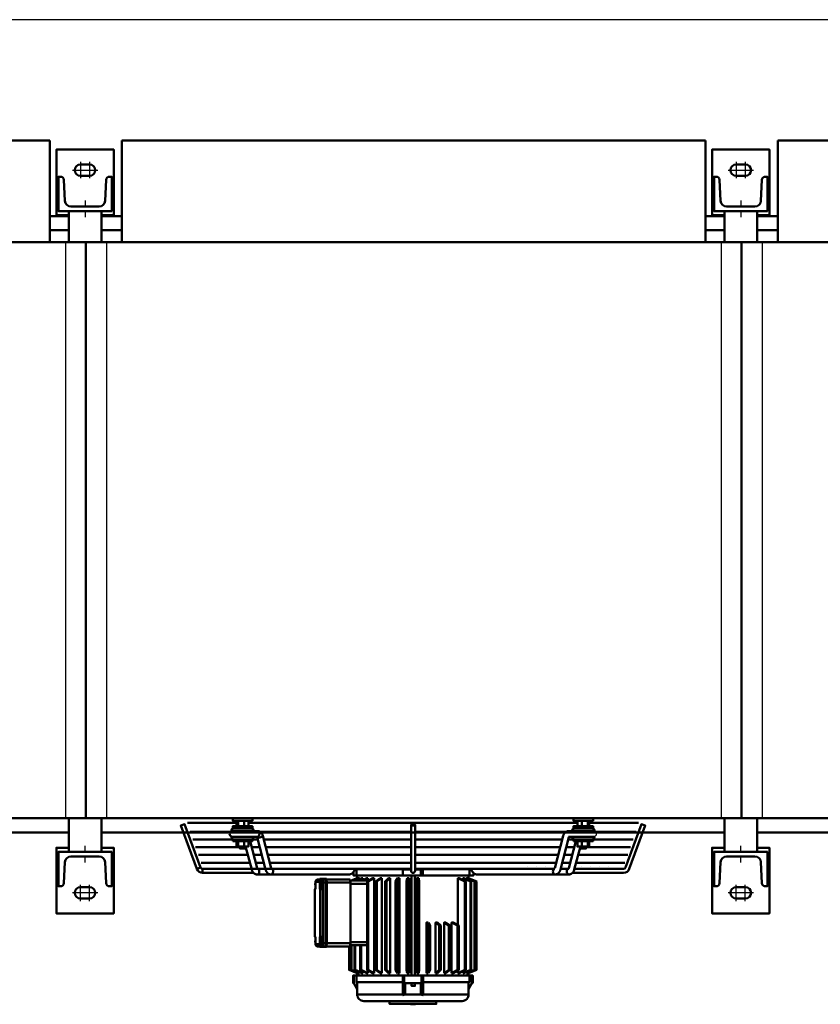
# Model space of a CAD drawing. Extents: x -4695 to 3267, y 388 to 5947.
# Drawn here: x -2361 to -1384, y 4746 to 5947 of the extents above; entities that cross this region are included whole.
import ezdxf
from ezdxf.lldxf.tags import DXFTag

# ---------------------------------------------------------------- set-up
doc = ezdxf.new("R2010")
doc.units = 0
doc.header["$MEASUREMENT"] = 0
for name, color, linetype in [('APPLE', 7, 'Continuous'), ('HATCH', 3, 'Continuous'), ('LE_HIDDEN1', 3, 'HIDDEN'), ('TITLE', 7, 'Continuous')]:
    doc.layers.add(name, color=color, linetype=linetype)
doc.layers.add('LE_NORM', color=7, linetype='Continuous', lineweight=50)
tags = doc.linetypes.add('HIDDEN', pattern=[7, 4, -3]).pattern_tags.tags
tags[6:7] = [DXFTag(74, 4), DXFTag(75, 0), DXFTag(340, '0'), DXFTag(46, 1.0), DXFTag(50, 0.0), DXFTag(44, 0.0), DXFTag(45, 0.0)]
tags[4:5] = [DXFTag(74, 4), DXFTag(75, 0), DXFTag(340, '0'), DXFTag(46, 1.0), DXFTag(50, 0.0), DXFTag(44, 0.0), DXFTag(45, 0.0)]
tags = doc.linetypes.add('STRICHPUNKT2', pattern=[18.5, 10, -4, 0.5, -4]).pattern_tags.tags
tags[10:11] = [DXFTag(74, 4), DXFTag(75, 0), DXFTag(340, '0'), DXFTag(46, 1.0), DXFTag(50, 0.0), DXFTag(44, 0.0), DXFTag(45, 0.0)]
tags[8:9] = [DXFTag(74, 4), DXFTag(75, 0), DXFTag(340, '0'), DXFTag(46, 1.0), DXFTag(50, 0.0), DXFTag(44, 0.0), DXFTag(45, 0.0)]
tags[6:7] = [DXFTag(74, 4), DXFTag(75, 0), DXFTag(340, '0'), DXFTag(46, 1.0), DXFTag(50, 0.0), DXFTag(44, 0.0), DXFTag(45, 0.0)]
tags[4:5] = [DXFTag(74, 4), DXFTag(75, 0), DXFTag(340, '0'), DXFTag(46, 1.0), DXFTag(50, 0.0), DXFTag(44, 0.0), DXFTag(45, 0.0)]

# ---------------------------------------------------------------- blocks, each defined once
blk = doc.blocks.new('THOR-T-32X____00001')
at = {"layer": 'APPLE', "color": 1, "linetype": 'STRICHPUNKT2'}
for p, q in [((-2280.95, 5726.76), (-2280.95, 5719.26)), ((-1480.95, 5726.76), (-1480.95, 5719.26)), ((-2280.95, 5713.76), (-2280.95, 5706.26)), ((-1480.95, 5713.76), (-1480.95, 5706.26)), ((-2280.95, 4931.76), (-2280.95, 4939.26)), ((-1480.95, 4931.76), (-1480.95, 4939.26)), ((-2088.69, 4935.76), (-2088.69, 4934.72)), ((-1672.91, 4935.76), (-1672.91, 4934.72)), ((-2280.95, 4918.76), (-2280.95, 4926.26)), ((-1480.95, 4918.76), (-1480.95, 4926.26))]:
    blk.add_line(p, q, dxfattribs=at)
for points in [[(-2286.45, 5773.76), (-2286.45, 5763.76), (-2286.45, 5753.76)], [(-2275.45, 5773.76), (-2275.45, 5763.76), (-2275.45, 5753.76)], [(-1486.45, 5773.76), (-1486.45, 5763.76), (-1486.45, 5753.76)], [(-1475.45, 5773.76), (-1475.45, 5763.76), (-1475.45, 5753.76)], [(-2296.45, 5763.76), (-2286.45, 5763.76), (-2276.45, 5763.76), (-2275.45, 5763.76), (-2265.45, 5763.76)], [(-1496.45, 5763.76), (-1486.45, 5763.76), (-1476.45, 5763.76), (-1475.45, 5763.76), (-1465.45, 5763.76)], [(-2286.45, 4871.76), (-2286.45, 4881.76), (-2286.45, 4891.76)], [(-2275.45, 4871.76), (-2275.45, 4881.76), (-2275.45, 4891.76)], [(-1486.45, 4871.76), (-1486.45, 4881.76), (-1486.45, 4891.76)], [(-1475.45, 4871.76), (-1475.45, 4881.76), (-1475.45, 4891.76)], [(-2265.45, 4881.76), (-2275.45, 4881.76), (-2285.45, 4881.76), (-2286.45, 4881.76), (-2296.45, 4881.76)], [(-1465.45, 4881.76), (-1475.45, 4881.76), (-1485.45, 4881.76), (-1486.45, 4881.76), (-1496.45, 4881.76)]]:
    blk.add_lwpolyline(points, dxfattribs=at)
at = {"layer": 'HATCH'}
blk.add_arc((-1660.42, 4953.71), 3.5, 284.26065, 75.73935, dxfattribs=at)
at = {"layer": 'LE_HIDDEN1'}
for p, q in [((-2304.95, 5675.76), (-2304.95, 4972.82)), ((-2254.95, 5675.76), (-2254.95, 4972.82)), ((-1504.95, 5675.76), (-1504.95, 4972.82)), ((-1454.95, 5675.76), (-1454.95, 4972.82))]:
    blk.add_line(p, q, dxfattribs=at)
at = {"layer": 'LE_NORM'}
for p, q in [((-3035.95, 5799.74), (-2323.95, 5799.74)), ((-2323.95, 5675.76), (-2323.95, 5799.74)), ((-2235.95, 5799.74), (-1523.95, 5799.74)), ((-2235.95, 5675.76), (-2235.95, 5799.74)), ((-1523.95, 5675.76), (-1523.95, 5799.74)), ((-1435.95, 5675.76), (-1435.95, 5799.74)), ((-2323.95, 5707.69), (-2300.95, 5707.69)), ((-2300.95, 5713.76), (-2300.95, 5675.76)), ((-2260.95, 5675.76), (-2260.95, 5713.76)), ((-2260.95, 5707.69), (-2235.95, 5707.69)), ((-1500.95, 5707.69), (-1523.95, 5707.69)), ((-1500.95, 5713.76), (-1500.95, 5675.76)), ((-1460.95, 5675.76), (-1460.95, 5713.76)), ((-1435.95, 5707.69), (-1460.95, 5707.69)), ((-2323.95, 5690.49), (-2300.95, 5690.49)), ((-2260.95, 5690.49), (-2235.95, 5690.49)), ((-1500.95, 5690.49), (-1523.95, 5690.49)), ((-1435.95, 5690.49), (-1460.95, 5690.49)), ((-3289.45, 5675.76), (-449.95, 5675.76)), ((-2279.95, 5675.76), (-2279.95, 4972.82)), ((-2279.95, 5675.76), (-2279.95, 4972.82)), ((-1479.95, 5675.76), (-1479.95, 4972.82)), ((-463.45, 4972.82), (-3298.45, 4972.82)), ((-2300.95, 4931.76), (-2300.95, 4972.82)), ((-2260.95, 4972.82), (-2260.95, 4931.76)), ((-2096.09, 4967.21), (-2155.8, 4967.21)), ((-2096.09, 4962.96), (-2096.09, 4969.76)), ((-2094.14, 4962.96), (-2094.14, 4969.76)), ((-2086.89, 4962.96), (-2086.89, 4969.76)), ((-2081.59, 4962.96), (-2081.59, 4969.76)), ((-1680.31, 4967.21), (-2081.59, 4967.21)), ((-1883.3, 4964.71), (-1883.3, 4911.98)), ((-1878.3, 4911.98), (-1878.3, 4964.71)), ((-1680.31, 4962.96), (-1680.31, 4969.76)), ((-1675, 4962.96), (-1675, 4969.76)), ((-1667.75, 4962.96), (-1667.75, 4969.76)), ((-1665.81, 4962.96), (-1665.81, 4969.76)), ((-1605.8, 4967.21), (-1665.81, 4967.21)), ((-1500.95, 4931.76), (-1500.95, 4972.82)), ((-1460.95, 4972.82), (-1460.95, 4931.76)), ((-3060.95, 4955.26), (-2300.95, 4955.26)), ((-2260.95, 4955.26), (-1500.95, 4955.26)), ((-2103.65, 4956.19), (-2152.92, 4956.19)), ((-2070.66, 4957.21), (-2079.72, 4957.21)), ((-2075.34, 4957.21), (-2075.34, 4957.96)), ((-1883.3, 4956.19), (-2067.31, 4956.19)), ((-2053.87, 4911.85), (-2064.01, 4951.32)), ((-1694.3, 4956.19), (-1878.3, 4956.19)), ((-1707.74, 4911.85), (-1697.6, 4951.32)), ((-1681.89, 4957.21), (-1690.95, 4957.21)), ((-1659.56, 4956.96), (-1659.56, 4957.96)), ((-1608.64, 4956.19), (-1657.95, 4956.19)), ((-1607.25, 4955.26), (-1605.96, 4955.26)), ((-1460.95, 4955.26), (-1360.98, 4955.26)), ((-2100.84, 4946.8), (-2149.5, 4946.8)), ((-2094.14, 4938.16), (-2094.14, 4944.96)), ((-2086.89, 4938.16), (-2086.89, 4944.96)), ((-2070.66, 4950.21), (-2079.72, 4950.21)), ((-2070.08, 4946.8), (-2076.84, 4946.8)), ((-2075.34, 4949.96), (-2075.34, 4950.21)), ((-1883.3, 4946.8), (-2062.85, 4946.8)), ((-1698.76, 4946.8), (-1878.3, 4946.8)), ((-1685.06, 4946.8), (-1691.53, 4946.8)), ((-1681.89, 4950.21), (-1690.95, 4950.21)), ((-1686.56, 4950.21), (-1686.56, 4949.96)), ((-1667.75, 4938.16), (-1667.75, 4944.96)), ((-1612.06, 4946.8), (-1661.06, 4946.8)), ((-2092.07, 4937.4), (-2146.08, 4937.4)), ((-2082.32, 4928), (-2142.66, 4928)), ((-2084.82, 4937.4), (-2085.6, 4937.4)), ((-2085.02, 4938.16), (-2077.56, 4910.08)), ((-2067.66, 4937.4), (-2077.58, 4937.4)), ((-2065.24, 4928), (-2075.08, 4928)), ((-1883.3, 4937.4), (-2060.43, 4937.4)), ((-1883.3, 4928), (-2058.02, 4928)), ((-1701.17, 4937.4), (-1878.3, 4937.4)), ((-1703.59, 4928), (-1878.3, 4928)), ((-1686.53, 4928), (-1696.36, 4928)), ((-1684.03, 4937.4), (-1693.95, 4937.4)), ((-1684.04, 4910.08), (-1676.59, 4938.16)), ((-1618.9, 4928), (-1679.28, 4928)), ((-1676.29, 4937.4), (-1676.79, 4937.4)), ((-1676.29, 4937.59), (-1676.74, 4937.59)), ((-1615.48, 4937.4), (-1669.82, 4937.4)), ((-2079.83, 4918.61), (-2139.24, 4918.61)), ((-2062.83, 4918.61), (-2072.59, 4918.61)), ((-1883.3, 4918.61), (-2055.6, 4918.61)), ((-1706, 4918.61), (-1878.3, 4918.61)), ((-1689.02, 4918.61), (-1698.78, 4918.61)), ((-1622.32, 4918.61), (-1681.78, 4918.61)), ((-2077.86, 4911.21), (-1883.3, 4911.21)), ((-1951.27, 4910.26), (-1949.95, 4910.26)), ((-1812.95, 4902.76), (-1948.95, 4902.76)), ((-1893.45, 4910.76), (-1893.45, 4911.21)), ((-1888.45, 4911.21), (-1888.45, 4910.26)), ((-1888.45, 4910.76), (-1883.3, 4910.76)), ((-1883.3, 4908.71), (-1883.3, 4911.98)), ((-1882.55, 4902.76), (-1882.55, 4780.76)), ((-1878.55, 4780.76), (-1878.55, 4902.76)), ((-1878.3, 4911.21), (-1708, 4911.21)), ((-1871.45, 4902.76), (-1871.45, 4910.26)), ((-1812.95, 4910.76), (-1812.95, 4911.21)), ((-1708, 4911.21), (-1802.62, 4911.21)), ((-1691.1, 4911.21), (-1700.68, 4911.21)), ((-1700.68, 4911.21), (-1691.1, 4911.21)), ((-1686.19, 4906.21), (-1623.98, 4906.21)), ((-1994.71, 4895.26), (-1999.77, 4895.26)), ((-1991.2, 4895.76), (-1993.69, 4895.76)), ((-1987.99, 4898.76), (-1986.5, 4898.76)), ((-1957.31, 4894.26), (-1986.15, 4894.26)), ((-1936.81, 4892.76), (-1957.31, 4892.76)), ((-1948.57, 4899.58), (-1955.94, 4896.76)), ((-1946.3, 4899.58), (-1953.48, 4896.76)), ((-1942.04, 4899.58), (-1948.81, 4896.76)), ((-1948.57, 4899.58), (-1948.57, 4898.93)), ((-1946.3, 4899.58), (-1946.3, 4898.21)), ((-1935.93, 4899.58), (-1942.08, 4896.76)), ((-1942.04, 4899.58), (-1942.04, 4897.36)), ((-1935.93, 4899.58), (-1935.93, 4896.76)), ((-1928.15, 4899.58), (-1935.39, 4895.76)), ((-1918.93, 4899.58), (-1924.87, 4895.76)), ((-1908.56, 4899.58), (-1913, 4895.76)), ((-1897.35, 4899.58), (-1900.17, 4895.76)), ((-1885.64, 4899.58), (-1886.75, 4895.76)), ((-1873.79, 4899.58), (-1873.15, 4895.76)), ((-1824.54, 4899.58), (-1816.48, 4895.76)), ((-1818.8, 4899.58), (-1809.83, 4895.76)), ((-1814.95, 4899.58), (-1805.35, 4895.76)), ((-1813.11, 4899.58), (-1803.16, 4895.76)), ((-1862.15, 4845.58), (-1859.79, 4841.76)), ((-1851.09, 4845.58), (-1847.08, 4841.76)), ((-1840.94, 4845.58), (-1835.39, 4841.76)), ((-1832, 4845.58), (-1825.09, 4841.76)), ((-1993.94, 4824.26), (-1994.71, 4824.26)), ((-1994.71, 4824.26), (-1994.71, 4819.26)), ((-1990.68, 4828.26), (-1993.93, 4828.26)), ((-1991.2, 4825.76), (-1993.69, 4825.76)), ((-1990.68, 4820.26), (-1987.69, 4820.26)), ((-1986.15, 4820.26), (-1957.31, 4820.26)), ((-1957.31, 4821.76), (-1936.81, 4821.76)), ((-1986.5, 4815.76), (-1987.99, 4815.76)), ((-1958.56, 4816.26), (-1958.56, 4787.76)), ((-1956.03, 4817.76), (-1956.03, 4787.76)), ((-1951.22, 4817.76), (-1951.22, 4787.76)), ((-1944.27, 4818), (-1944.27, 4787.76)), ((-1941.89, 4817.76), (-1936.81, 4817.76)), ((-1948.78, 4783.95), (-1958.74, 4787.76)), ((-1946.94, 4783.95), (-1956.55, 4787.76)), ((-1943.09, 4783.95), (-1952.06, 4787.76)), ((-1946.3, 4785.31), (-1946.3, 4783.95)), ((-1937.35, 4783.95), (-1945.41, 4787.76)), ((-1942.04, 4786.17), (-1942.04, 4783.95)), ((-1929.9, 4783.95), (-1936.81, 4787.76)), ((-1935.93, 4787.28), (-1935.93, 4783.95)), ((-1920.96, 4783.95), (-1926.5, 4787.76)), ((-1910.8, 4783.95), (-1914.82, 4787.76)), ((-1899.74, 4783.95), (-1902.1, 4787.76)), ((-1888.11, 4783.95), (-1888.74, 4787.76)), ((-1875.14, 4787.76), (-1876.25, 4783.95)), ((-1861.72, 4787.76), (-1864.55, 4783.95)), ((-1848.89, 4787.76), (-1853.34, 4783.95)), ((-1837.03, 4787.76), (-1842.96, 4783.95)), ((-1826.5, 4787.76), (-1833.75, 4783.95)), ((-1817.63, 4787.76), (-1825.96, 4783.95)), ((-1825.96, 4783.95), (-1825.96, 4787.28)), ((-1810.68, 4787.76), (-1819.85, 4783.95)), ((-1819.85, 4783.95), (-1819.85, 4786.17)), ((-1805.86, 4787.76), (-1815.6, 4783.95)), ((-1815.6, 4783.95), (-1815.6, 4785.31)), ((-1803.33, 4787.76), (-1813.32, 4783.95)), ((-1813.32, 4783.95), (-1813.32, 4784.59)), ((-1953.01, 4780.76), (-1948.95, 4780.76)), ((-1948.95, 4772.76), (-1948.95, 4757.76)), ((-1893.45, 4772.76), (-1893.45, 4780.76)), ((-1891.45, 4780.76), (-1891.45, 4771.76)), ((-1890.45, 4757.73), (-1890.45, 4771.76)), ((-1870.45, 4771.76), (-1868.45, 4771.76)), ((-1868.45, 4772.76), (-1868.45, 4780.76)), ((-1812.95, 4780.76), (-1808.88, 4780.76)), ((-1890.45, 4757.76), (-1871.45, 4757.76))]:
    blk.add_line(p, q, dxfattribs=at)
for points in [[(-1435.95, 5799.74), (-725.95, 5799.74), (-725.95, 5799.6)], [(-2300.95, 5708.76), (-2315.95, 5708.76), (-2315.95, 5788.76), (-2245.95, 5788.76), (-2245.95, 5708.76), (-2260.95, 5708.76)], [(-1500.95, 5708.76), (-1515.95, 5708.76), (-1515.95, 5788.76), (-1445.95, 5788.76), (-1445.95, 5708.76), (-1460.95, 5708.76)], [(-2144.66, 4911.11), (-2164.15, 4963.84), (-2159.46, 4965.58), (-2139.97, 4912.84), (-2142.31, 4911.98), (-2144.66, 4911.11)], [(-2100.84, 4971.76), (-2100.84, 4969.76), (-2076.84, 4969.76), (-2076.84, 4971.76)], [(-2100.84, 4960.96), (-2076.84, 4960.96), (-2076.84, 4962.96), (-2100.84, 4962.96), (-2100.84, 4960.96)], [(-1685.06, 4971.76), (-1685.06, 4969.76), (-1661.06, 4969.76), (-1661.06, 4971.76)], [(-1685.06, 4960.96), (-1661.06, 4960.96), (-1661.06, 4962.96), (-1685.06, 4962.96), (-1685.06, 4960.96)], [(-1621.64, 4912.84), (-1602.15, 4965.58), (-1597.46, 4963.84), (-1616.95, 4911.11)], [(-2064.01, 4951.32), (-2064.01, 4951.32), (-2064.08, 4951.58), (-2064.16, 4951.83), (-2064.24, 4952.07), (-2064.32, 4952.32), (-2064.42, 4952.56), (-2064.52, 4952.79), (-2064.63, 4953.03), (-2064.74, 4953.26), (-2064.86, 4953.48), (-2064.98, 4953.7), (-2065.11, 4953.91), (-2065.25, 4954.12), (-2065.39, 4954.33), (-2065.53, 4954.53), (-2065.68, 4954.72), (-2065.84, 4954.9), (-2066, 4955.08), (-2066.17, 4955.26), (-2066.34, 4955.42), (-2066.51, 4955.58), (-2066.69, 4955.74), (-2066.87, 4955.88), (-2067.05, 4956.02), (-2067.24, 4956.15), (-2067.43, 4956.27), (-2067.63, 4956.39), (-2067.83, 4956.5), (-2068.03, 4956.6), (-2068.23, 4956.69), (-2068.43, 4956.78), (-2068.64, 4956.86), (-2068.85, 4956.93), (-2069.06, 4956.99), (-2069.27, 4957.05), (-2069.49, 4957.09), (-2069.7, 4957.13), (-2069.92, 4957.16), (-2070.13, 4957.19), (-2070.35, 4957.2), (-2070.57, 4957.21), (-2070.66, 4957.21)], [(-1690.95, 4957.21), (-1691.04, 4957.21), (-1691.26, 4957.2), (-1691.47, 4957.19), (-1691.69, 4957.16), (-1691.91, 4957.13), (-1692.12, 4957.09), (-1692.34, 4957.05), (-1692.55, 4956.99), (-1692.76, 4956.93), (-1692.97, 4956.86), (-1693.17, 4956.78), (-1693.38, 4956.69), (-1693.58, 4956.6), (-1693.78, 4956.5), (-1693.98, 4956.39), (-1694.17, 4956.27), (-1694.36, 4956.15), (-1694.55, 4956.02), (-1694.74, 4955.88), (-1694.92, 4955.74), (-1695.1, 4955.58), (-1695.27, 4955.42), (-1695.44, 4955.26), (-1695.61, 4955.08), (-1695.77, 4954.9), (-1695.92, 4954.72), (-1696.07, 4954.53), (-1696.22, 4954.33), (-1696.36, 4954.12), (-1696.5, 4953.91), (-1696.63, 4953.7), (-1696.75, 4953.48), (-1696.87, 4953.26), (-1696.98, 4953.03), (-1697.09, 4952.79), (-1697.19, 4952.56), (-1697.28, 4952.32), (-1697.37, 4952.07), (-1697.45, 4951.83), (-1697.53, 4951.58), (-1697.6, 4951.32), (-1697.6, 4951.32)], [(-2100.84, 4944.96), (-2076.84, 4944.96), (-2076.84, 4946.96), (-2100.84, 4946.96), (-2100.84, 4944.96)], [(-2096.09, 4944.96), (-2096.09, 4938.16), (-2094.14, 4938.16), (-2086.89, 4938.16), (-2081.59, 4938.16), (-2081.59, 4944.96)], [(-2070.42, 4911.11), (-2070.42, 4911.11), (-2070.42, 4911.12), (-2070.44, 4911.13), (-2070.45, 4911.15), (-2070.47, 4911.17), (-2070.49, 4911.2), (-2070.52, 4911.23), (-2070.55, 4911.28), (-2070.58, 4911.33), (-2070.61, 4911.38), (-2070.64, 4911.44), (-2070.67, 4911.51), (-2070.7, 4911.58), (-2070.73, 4911.66), (-2070.76, 4911.74), (-2070.79, 4911.83), (-2070.8, 4911.88), (-2079.58, 4944.96)], [(-2071.05, 4950.21), (-2071.05, 4950.21), (-2071.02, 4950.16), (-2070.99, 4950.11), (-2070.96, 4950.05), (-2070.93, 4949.99), (-2070.9, 4949.91), (-2070.87, 4949.84), (-2070.84, 4949.76), (-2070.82, 4949.67), (-2070.79, 4949.57), (-2070.79, 4949.57), (-2060.64, 4910.11), (-2060.64, 4910.1), (-2060.57, 4909.85), (-2060.5, 4909.6), (-2060.42, 4909.35), (-2060.33, 4909.11), (-2060.24, 4908.87), (-2060.14, 4908.63), (-2060.03, 4908.4), (-2059.92, 4908.17), (-2059.8, 4907.94), (-2059.67, 4907.72), (-2059.54, 4907.51), (-2059.41, 4907.3), (-2059.27, 4907.1), (-2059.12, 4906.9), (-2058.97, 4906.7), (-2058.81, 4906.52), (-2058.65, 4906.34), (-2058.49, 4906.17), (-2058.32, 4906), (-2058.14, 4905.84), (-2057.97, 4905.69), (-2057.79, 4905.54), (-2057.6, 4905.4), (-2057.41, 4905.27), (-2057.22, 4905.15), (-2057.03, 4905.03), (-2056.83, 4904.92), (-2056.63, 4904.82), (-2056.43, 4904.73), (-2056.22, 4904.64), (-2056.01, 4904.57), (-2055.81, 4904.49), (-2055.59, 4904.43), (-2055.38, 4904.38), (-2055.17, 4904.33), (-2054.95, 4904.29), (-2054.74, 4904.26), (-2054.52, 4904.24), (-2054.31, 4904.22), (-2054.09, 4904.21), (-2053.99, 4904.21), (-1958.99, 4904.21), (-1958.89, 4904.21), (-1958.68, 4904.22), (-1958.46, 4904.24), (-1958.24, 4904.26), (-1958.03, 4904.29), (-1957.81, 4904.33), (-1957.6, 4904.38), (-1957.39, 4904.43), (-1957.18, 4904.49), (-1956.97, 4904.57), (-1956.76, 4904.64), (-1956.56, 4904.73), (-1956.35, 4904.82), (-1956.15, 4904.92), (-1955.96, 4905.03), (-1955.76, 4905.15), (-1955.57, 4905.27), (-1955.38, 4905.4), (-1955.2, 4905.54), (-1955.01, 4905.69), (-1954.84, 4905.84), (-1954.66, 4906), (-1954.49, 4906.17), (-1954.33, 4906.34), (-1954.17, 4906.52), (-1954.01, 4906.7), (-1953.88, 4906.87), (-1950.55, 4911.21), (-1948.95, 4911.21), (-1948.95, 4910.76)], [(-1707.61, 4904.21), (-1707.52, 4904.21), (-1707.3, 4904.22), (-1707.08, 4904.24), (-1706.87, 4904.26), (-1706.65, 4904.29), (-1706.44, 4904.33), (-1706.22, 4904.38), (-1706.01, 4904.43), (-1705.8, 4904.49), (-1705.59, 4904.57), (-1705.39, 4904.64), (-1705.18, 4904.73), (-1704.98, 4904.82), (-1704.78, 4904.92), (-1704.58, 4905.03), (-1704.39, 4905.15), (-1704.19, 4905.27), (-1704.01, 4905.4), (-1703.82, 4905.54), (-1703.64, 4905.69), (-1703.46, 4905.84), (-1703.29, 4906), (-1703.12, 4906.17), (-1702.95, 4906.34), (-1702.79, 4906.52), (-1702.64, 4906.7), (-1702.49, 4906.9), (-1702.34, 4907.1), (-1702.2, 4907.3), (-1702.06, 4907.51), (-1701.93, 4907.72), (-1701.81, 4907.94), (-1701.69, 4908.17), (-1701.58, 4908.4), (-1701.47, 4908.63), (-1701.37, 4908.87), (-1701.28, 4909.11), (-1701.19, 4909.35), (-1701.11, 4909.6), (-1701.03, 4909.85), (-1700.96, 4910.1), (-1700.96, 4910.11), (-1690.82, 4949.57), (-1690.82, 4949.57), (-1690.79, 4949.67), (-1690.76, 4949.76), (-1690.74, 4949.84), (-1690.71, 4949.91), (-1690.68, 4949.99), (-1690.65, 4950.05), (-1690.62, 4950.11), (-1690.59, 4950.16), (-1690.56, 4950.21), (-1690.56, 4950.21)], [(-1682.02, 4944.96), (-1690.81, 4911.88), (-1690.82, 4911.83), (-1690.85, 4911.74), (-1690.88, 4911.66), (-1690.91, 4911.58), (-1690.94, 4911.51), (-1690.97, 4911.44), (-1691, 4911.38), (-1691.03, 4911.33), (-1691.06, 4911.28), (-1691.09, 4911.23), (-1691.11, 4911.2), (-1691.14, 4911.17), (-1691.16, 4911.15), (-1691.17, 4911.13), (-1691.18, 4911.12), (-1691.19, 4911.11), (-1691.19, 4911.11)], [(-1685.06, 4944.96), (-1661.06, 4944.96), (-1661.06, 4946.96), (-1685.06, 4946.96), (-1685.06, 4944.96)], [(-1680.31, 4944.96), (-1680.31, 4938.16), (-1675, 4938.16), (-1675, 4944.96)], [(-1675, 4938.16), (-1667.75, 4938.16), (-1665.81, 4938.16), (-1665.81, 4944.96)], [(-2260.95, 4936.76), (-2245.95, 4936.76), (-2245.95, 4856.76), (-2315.95, 4856.76), (-2315.95, 4936.76), (-2300.95, 4936.76)], [(-2092.07, 4938.16), (-2092.07, 4935.76), (-2085.6, 4935.76), (-2085.6, 4938.16)], [(-1676.29, 4938.16), (-1676.29, 4935.76), (-1669.82, 4935.76), (-1669.82, 4938.16)], [(-1460.95, 4936.76), (-1445.95, 4936.76), (-1445.95, 4856.76), (-1515.95, 4856.76), (-1515.95, 4936.76), (-1500.95, 4936.76)], [(-2130.22, 4911.21), (-2137.62, 4911.21), (-2137.62, 4908.71), (-2137.62, 4906.21), (-2075.42, 4906.21)], [(-2077.86, 4911.21), (-2130.14, 4911.21)], [(-2077.56, 4910.08), (-2077.5, 4909.85), (-2077.42, 4909.6), (-2077.34, 4909.35), (-2077.25, 4909.11), (-2077.15, 4908.87), (-2077.05, 4908.63), (-2076.94, 4908.4), (-2076.83, 4908.17), (-2076.71, 4907.95), (-2076.58, 4907.73), (-2076.45, 4907.51), (-2076.31, 4907.3), (-2076.17, 4907.1), (-2076.02, 4906.9), (-2075.87, 4906.71), (-2075.71, 4906.52), (-2075.55, 4906.35), (-2075.38, 4906.17), (-2075.21, 4906.01), (-2075.03, 4905.85), (-2074.85, 4905.69), (-2074.67, 4905.55), (-2074.48, 4905.41), (-2074.29, 4905.28), (-2074.09, 4905.15), (-2073.9, 4905.04), (-2073.7, 4904.93), (-2073.49, 4904.83), (-2073.29, 4904.73), (-2073.08, 4904.65), (-2072.87, 4904.57), (-2072.66, 4904.5), (-2072.44, 4904.43), (-2072.23, 4904.38), (-2072.01, 4904.33), (-2071.8, 4904.29), (-2071.58, 4904.26), (-2071.36, 4904.24), (-2071.14, 4904.22), (-2070.92, 4904.21), (-2070.81, 4904.21)], [(-2054.09, 4904.21), (-2070.81, 4904.21)], [(-2053.5, 4911.07), (-2053.5, 4911.08), (-2053.51, 4911.09), (-2053.52, 4911.1), (-2053.54, 4911.12), (-2053.56, 4911.15), (-2053.58, 4911.18), (-2053.61, 4911.22), (-2053.63, 4911.26), (-2053.66, 4911.31), (-2053.69, 4911.37), (-2053.72, 4911.44), (-2053.75, 4911.51), (-2053.78, 4911.59), (-2053.81, 4911.67), (-2053.84, 4911.76), (-2053.86, 4911.85), (-2053.87, 4911.85)], [(-1948.95, 4899.51), (-1948.95, 4902.76), (-1953.25, 4902.76), (-1953.25, 4907.7)], [(-1949.95, 4902.76), (-1949.95, 4910.76), (-1893.45, 4910.76), (-1893.45, 4902.76)], [(-1893.45, 4910.26), (-1888.45, 4910.26), (-1883.3, 4910.26)], [(-1878.3, 4910.76), (-1811.95, 4910.76), (-1811.95, 4902.76)], [(-1868.93, 4902.76), (-1868.93, 4910.26), (-1878.3, 4910.26)], [(-1812.95, 4899.51), (-1812.95, 4902.76), (-1807.15, 4902.76), (-1807.15, 4906.2)], [(-1811.06, 4911.21), (-1807.73, 4906.87), (-1807.59, 4906.7), (-1807.44, 4906.52), (-1807.28, 4906.34), (-1807.11, 4906.17), (-1806.94, 4906), (-1806.77, 4905.84), (-1806.59, 4905.69), (-1806.41, 4905.54), (-1806.23, 4905.4), (-1806.04, 4905.27), (-1805.85, 4905.15), (-1805.65, 4905.03), (-1805.45, 4904.92), (-1805.25, 4904.82), (-1805.05, 4904.73), (-1804.85, 4904.64), (-1804.64, 4904.57), (-1804.43, 4904.49), (-1804.22, 4904.43), (-1804.01, 4904.38), (-1803.79, 4904.33), (-1803.58, 4904.29), (-1803.36, 4904.26), (-1803.15, 4904.24), (-1802.93, 4904.22), (-1802.71, 4904.21), (-1802.62, 4904.21)], [(-1802.62, 4904.21), (-1788.93, 4904.21), (-1690.8, 4904.21)], [(-1690.8, 4904.21), (-1690.69, 4904.21), (-1690.47, 4904.22), (-1690.25, 4904.24), (-1690.03, 4904.26), (-1689.81, 4904.29), (-1689.59, 4904.33), (-1689.38, 4904.38), (-1689.16, 4904.43), (-1688.95, 4904.5), (-1688.74, 4904.57), (-1688.53, 4904.65), (-1688.32, 4904.73), (-1688.11, 4904.83), (-1687.91, 4904.93), (-1687.71, 4905.04), (-1687.51, 4905.15), (-1687.32, 4905.28), (-1687.13, 4905.41), (-1686.94, 4905.55), (-1686.76, 4905.69), (-1686.58, 4905.85), (-1686.4, 4906.01), (-1686.23, 4906.17), (-1686.06, 4906.35), (-1685.9, 4906.52), (-1685.74, 4906.71), (-1685.59, 4906.9), (-1685.44, 4907.1), (-1685.29, 4907.3), (-1685.16, 4907.51), (-1685.02, 4907.73), (-1684.9, 4907.95), (-1684.78, 4908.17), (-1684.66, 4908.4), (-1684.56, 4908.63), (-1684.45, 4908.87), (-1684.36, 4909.11), (-1684.27, 4909.35), (-1684.18, 4909.6), (-1684.11, 4909.85), (-1684.04, 4910.08)], [(-1683.74, 4911.21), (-1631.42, 4911.21)], [(-1623.98, 4911.21), (-1631.34, 4911.21)], [(-1999.79, 4895.76), (-1999.73, 4895.76)], [(-1999.77, 4895.26), (-1999.77, 4890.26)], [(-1997.48, 4898.26), (-1996.78, 4898.26)], [(-1988.04, 4898.26), (-1994.49, 4898.26), (-1996.78, 4898.26)], [(-1994.71, 4895.26), (-1994.71, 4890.26), (-1993.94, 4890.26)], [(-1987.99, 4898.76), (-1994.53, 4898.76)], [(-1994.36, 4886.26), (-1993.93, 4886.26), (-1990.68, 4886.26), (-1990.68, 4894.26)], [(-1991.72, 4895.76), (-1991.72, 4898.26)], [(-1987.69, 4820.26), (-1987.69, 4894.26), (-1990.68, 4894.26)], [(-1986.15, 4894.76), (-1987.65, 4894.76), (-1987.65, 4819.76), (-1986.15, 4819.76), (-1986.15, 4894.76)], [(-1986.33, 4898.26), (-1957.65, 4898.26)], [(-1942.15, 4896.76), (-1957.38, 4896.76)], [(-1957.31, 4894.26), (-1957.31, 4820.26)], [(-1956.13, 4896.76), (-1948.78, 4899.58)], [(-1954.03, 4896.76), (-1946.94, 4899.58)], [(-1949.71, 4896.76), (-1943.09, 4899.58)], [(-1943.3, 4896.76), (-1937.35, 4899.58)], [(-1935, 4896.76), (-1941.89, 4896.76)], [(-1928.15, 4783.95), (-1935.39, 4787.76), (-1935.39, 4895.76), (-1936.81, 4895.76), (-1929.9, 4899.58)], [(-1936.81, 4895.76), (-1936.81, 4787.76), (-1935.39, 4787.76)], [(-1928.15, 4899.58), (-1928.15, 4783.95)], [(-1918.93, 4783.95), (-1924.87, 4787.76), (-1924.87, 4895.76), (-1926.5, 4895.76), (-1920.96, 4899.58)], [(-1926.5, 4895.76), (-1926.5, 4787.76), (-1924.87, 4787.76)], [(-1918.93, 4899.58), (-1918.93, 4783.95)], [(-1908.56, 4783.95), (-1913, 4787.76), (-1913, 4895.76), (-1914.82, 4895.76), (-1910.8, 4899.58)], [(-1914.82, 4895.76), (-1914.82, 4787.76), (-1913, 4787.76)], [(-1908.56, 4899.58), (-1908.56, 4783.95)], [(-1897.35, 4783.95), (-1900.17, 4787.76), (-1900.17, 4895.76), (-1902.1, 4895.76), (-1899.74, 4899.58)], [(-1902.1, 4895.76), (-1902.1, 4787.76), (-1900.17, 4787.76)], [(-1897.35, 4899.58), (-1897.35, 4783.95)], [(-1885.64, 4783.95), (-1886.75, 4787.76), (-1886.75, 4895.76), (-1888.74, 4895.76), (-1888.11, 4899.58)], [(-1888.74, 4895.76), (-1888.74, 4787.76), (-1886.75, 4787.76)], [(-1885.64, 4899.58), (-1885.64, 4783.95)], [(-1876.25, 4783.95), (-1876.25, 4899.58), (-1875.14, 4895.76), (-1873.15, 4895.76), (-1873.15, 4787.76), (-1873.79, 4783.95)], [(-1875.14, 4895.76), (-1875.14, 4787.76), (-1873.15, 4787.76)], [(-1825.96, 4842.25), (-1825.96, 4899.58), (-1817.63, 4895.76), (-1816.48, 4895.76), (-1816.48, 4787.76), (-1824.54, 4783.95)], [(-1819.85, 4897.36), (-1819.85, 4899.58), (-1810.68, 4895.76), (-1809.83, 4895.76), (-1809.83, 4787.76), (-1818.8, 4783.95)], [(-1817.63, 4895.76), (-1817.63, 4787.76), (-1816.48, 4787.76)], [(-1815.6, 4898.21), (-1815.6, 4899.58), (-1805.86, 4895.76), (-1805.35, 4895.76), (-1805.35, 4787.76), (-1814.95, 4783.95)], [(-1813.32, 4898.93), (-1813.32, 4899.58), (-1803.33, 4895.76), (-1803.16, 4895.76)], [(-1810.68, 4895.76), (-1810.68, 4787.76), (-1809.83, 4787.76)], [(-1805.86, 4895.76), (-1805.86, 4787.76), (-1805.35, 4787.76)], [(-1803.33, 4895.76), (-1803.33, 4787.76), (-1803.16, 4787.76)], [(-2000.55, 4828.26), (-2000.56, 4828.26), (-2000.56, 4886.26), (-2000.55, 4886.26)], [(-2000.12, 4886.26), (-2000.55, 4886.26), (-2000.55, 4828.26), (-2000.12, 4828.26)], [(-1993.93, 4886.26), (-1993.93, 4828.26), (-1994.36, 4828.26)], [(-1993.69, 4888.76), (-1991.2, 4888.76)], [(-1990.68, 4886.26), (-1990.68, 4828.26), (-1990.68, 4820.26)], [(-1864.55, 4783.95), (-1864.55, 4845.58), (-1861.72, 4841.76), (-1859.79, 4841.76), (-1859.79, 4787.76), (-1862.15, 4783.95)], [(-1853.34, 4783.95), (-1853.34, 4845.58), (-1848.89, 4841.76), (-1847.08, 4841.76), (-1847.08, 4787.76), (-1851.09, 4783.95)], [(-1842.96, 4783.95), (-1842.96, 4845.58), (-1837.03, 4841.76), (-1835.39, 4841.76), (-1835.39, 4787.76), (-1840.94, 4783.95)], [(-1833.75, 4783.95), (-1833.75, 4845.58), (-1826.5, 4841.76), (-1825.09, 4841.76), (-1825.09, 4787.76), (-1832, 4783.95)], [(-1861.72, 4841.76), (-1861.72, 4787.76), (-1859.79, 4787.76)], [(-1848.89, 4841.76), (-1848.89, 4787.76), (-1847.08, 4787.76)], [(-1837.03, 4841.76), (-1837.03, 4787.76), (-1835.39, 4787.76)], [(-1826.5, 4841.76), (-1826.5, 4787.76), (-1825.09, 4787.76)], [(-1999.79, 4818.76), (-1999.73, 4818.76)], [(-1994.71, 4819.26), (-1999.77, 4819.26), (-1999.77, 4824.26)], [(-1993.69, 4818.76), (-1991.2, 4818.76)], [(-1991.72, 4818.76), (-1991.72, 4816.26)], [(-1997.48, 4816.26), (-1996.78, 4816.26), (-1994.49, 4816.26), (-1988.04, 4816.26)], [(-1994.53, 4815.76), (-1987.99, 4815.76)], [(-1957.65, 4816.26), (-1986.33, 4816.26)], [(-1958.74, 4816.26), (-1958.74, 4787.76), (-1958.56, 4787.76), (-1948.57, 4783.95), (-1948.57, 4784.59)], [(-1957.38, 4817.76), (-1945.17, 4817.76)], [(-1956.55, 4817.76), (-1956.55, 4787.76), (-1956.03, 4787.76), (-1946.3, 4783.95)], [(-1952.06, 4817.76), (-1952.06, 4787.76), (-1951.22, 4787.76), (-1942.04, 4783.95)], [(-1945.41, 4817.76), (-1945.41, 4787.76), (-1944.27, 4787.76), (-1935.93, 4783.95)], [(-1948.95, 4784.01), (-1948.95, 4780.76), (-1812.95, 4780.76), (-1812.95, 4784.01)], [(-1803.16, 4787.76), (-1813.11, 4783.95)], [(-1953.01, 4771.76), (-1954.01, 4771.76), (-1954.01, 4780.76), (-1953.01, 4780.76), (-1953.01, 4771.76), (-1948.95, 4764.16)], [(-1949.95, 4780.76), (-1949.95, 4772.76), (-1893.45, 4772.76), (-1893.45, 4757.76), (-1893.45, 4756.85)], [(-1893.45, 4771.76), (-1891.45, 4771.76), (-1870.45, 4771.76), (-1870.45, 4780.76)], [(-1878.55, 4771.76), (-1878.55, 4768.26), (-1882.55, 4768.26), (-1882.55, 4771.76)], [(-1871.45, 4771.76), (-1871.45, 4757.73)], [(-1868.45, 4756.85), (-1868.45, 4757.76), (-1868.45, 4772.76), (-1811.95, 4772.76), (-1811.95, 4780.76)], [(-1868.45, 4757.76), (-1812.95, 4757.76), (-1812.95, 4772.76)], [(-1812.95, 4764.16), (-1808.88, 4771.76), (-1808.88, 4780.76), (-1807.88, 4780.76), (-1807.88, 4771.76), (-1808.88, 4771.76)], [(-1909.45, 4749.76), (-1909.45, 4746.26), (-1852.45, 4746.26), (-1852.45, 4749.76)], [(-1883.7, 4746.26), (-1883.7, 4745.76), (-1878.2, 4745.76), (-1878.2, 4746.26)]]:
    blk.add_lwpolyline(points, dxfattribs=at)
for points in [[(-2275.45, 5756.76), (-2286.45, 5756.76, -1), (-2286.45, 5770.76), (-2275.45, 5770.76, -1), (-2275.45, 5756.76)], [(-1475.45, 5756.76), (-1486.45, 5756.76, -1), (-1486.45, 5770.76), (-1475.45, 5770.76, -1), (-1475.45, 5756.76)], [(-2263.86, 5719.26), (-2298.04, 5719.26, -0.399625), (-2305.53, 5726.39), (-2306.81, 5751.96, 0.3996556), (-2310.8, 5755.76), (-2313.45, 5755.76), (-2313.45, 5713.76), (-2248.45, 5713.76), (-2248.45, 5755.76), (-2251.09, 5755.76, 0.3996556), (-2255.09, 5751.96), (-2256.37, 5726.39)], [(-1463.86, 5719.26), (-1498.04, 5719.26, -0.399625), (-1505.53, 5726.39), (-1506.81, 5751.96, 0.3996556), (-1510.8, 5755.76), (-1513.45, 5755.76), (-1513.45, 5713.76), (-1448.45, 5713.76), (-1448.45, 5755.76), (-1451.09, 5755.76, 0.3996556), (-1455.09, 5751.96), (-1456.37, 5726.39)], [(-2102.34, 4956.96), (-2102.34, 4957.96), (-2075.34, 4957.96, 0.4142136), (-2078.34, 4960.96)], [(-1686.56, 4957.21), (-1686.56, 4957.96), (-1659.56, 4957.96, 0.4142136), (-1662.56, 4960.96)], [(-2078.34, 4946.96, 0.4142136), (-2075.34, 4949.96), (-2102.34, 4949.96, 0.4142136), (-2099.34, 4946.96)], [(-1662.56, 4946.96, 0.4142136), (-1659.56, 4949.96), (-1686.56, 4949.96, 0.4142136), (-1683.56, 4946.96)], [(-2306.81, 4893.56), (-2305.53, 4919.14, -0.3996556), (-2298.04, 4926.26), (-2263.86, 4926.26, -0.3996556), (-2256.37, 4919.14), (-2255.09, 4893.56, 0.3996556), (-2251.09, 4889.76), (-2248.45, 4889.76), (-2248.45, 4931.76), (-2313.45, 4931.76), (-2313.45, 4889.76), (-2310.8, 4889.76, 0.3996556), (-2306.81, 4893.56)], [(-1506.81, 4893.56), (-1505.53, 4919.14, -0.3996556), (-1498.04, 4926.26), (-1463.86, 4926.26, -0.3996556), (-1456.37, 4919.14), (-1455.09, 4893.56, 0.3996556), (-1451.09, 4889.76), (-1448.45, 4889.76), (-1448.45, 4931.76), (-1513.45, 4931.76), (-1513.45, 4889.76), (-1510.8, 4889.76, 0.3996556), (-1506.81, 4893.56)], [(-1878.3, 4911.98), (-1878.3, 4908.71, -1), (-1883.3, 4908.71)], [(-2286.45, 4888.76), (-2275.45, 4888.76, -1), (-2275.45, 4874.76), (-2286.45, 4874.76, -1), (-2286.45, 4888.76)], [(-1486.45, 4888.76), (-1475.45, 4888.76, -1), (-1475.45, 4874.76), (-1486.45, 4874.76, -1), (-1486.45, 4888.76)], [(-1893.45, 4757.76), (-1948.95, 4757.76, 0.4142136), (-1940.95, 4749.76), (-1820.95, 4749.76, 0.4142136), (-1812.95, 4757.76)]]:
    blk.add_lwpolyline(points, format="xyb", dxfattribs=at)
for centre, radius, start, end in [((-2263.86, 5726.76), 7.5, 270, 357.13759), ((-1463.86, 5726.76), 7.5, 270, 357.13759), ((-2101.19, 4953.71), 3.5, 109.16412, 250.83588), ((-2099.34, 4957.96), 3, 90, 180), ((-1683.56, 4957.96), 3, 90, 180), ((-2137.62, 4913.71), 7.5, 200.28647, 270), ((-2137.62, 4913.71), 2.5, 200.28647, 270), ((-1741.42, 4912.71), 1.5, 89.8982, 90), ((-1730.42, 4912.71), 1.5, 89.88638, 90), ((-1719.42, 4912.71), 1.5, 89.90344, 90), ((-1708.42, 4912.71), 1.5, 89.8908, 90), ((-1697.42, 4912.71), 1.5, 89.77204, 90), ((-1675.42, 4912.71), 1.5, 89.85859, 90), ((-1664.42, 4912.71), 1.5, 89.87261, 90), ((-1653.42, 4912.71), 1.5, 89.79391, 90), ((-1642.42, 4912.71), 1.5, 89.81098, 90), ((-1623.98, 4913.71), 2.5, 270, 339.71353), ((-1623.98, 4913.71), 7.5, 270, 339.71353)]:
    blk.add_arc(centre, radius, start, end, dxfattribs=at)
for centre, major_axis, ratio, start_param, end_param in [((-1880.8, 4964.71), (2.5, 0), 0.3467142, 0, 3.1415927), ((-1880.8, 4964.71), (2.5, 0), 0.3467142, 3.1415927, 6.2831853), ((-2067.4, 4950.44), (3.39, 0.87), 0.2490649, 3.1416058, 5.4820186), ((-2070.66, 4953.71), (0, -3.5), 0.7184906, 1.5707963, 3.1415927), ((-2070.66, 4953.71), (0, -3.5), 0.7184906, 0, 1.5707963), ((-2067.4, 4950.44), (3.39, 0.87), 0.2490649, 5.4820186, 6.2831684), ((-2130.09, 4911.2), (0.134, -0.007), 0.0003742, 2.9715233, 3.1388885), ((-2130.1, 4911.21), (0.12, -0.005), 0.0022498, 3.2738369, 3.6111216), ((-2130.09, 4911.2), (0.134, -0.007), 0.0003744, 3.1388665, 3.2738554), ((-2130.09, 4911.2), (0.134, -0.007), 0.0003742, 2.9715981, 3.1388689), ((-2130.11, 4911.21), (0.103, -0.003), 0.0100627, 3.6110268, 3.9107044), ((-2130.14, 4911.21), (0.0734, -0.0003), 0.0306018, 3.9102725, 4.3273432), ((-2130.14, 4911.21), (0.0633, 0), 0.0401418, 4.3272093, 4.7158299), ((-2130.14, 4911.21), (0.0633, 0), 0.0399596, 4.7158299, 5.4133997), ((-2130.14, 4911.21), (0.0638, 0), 0.039617, 4.7144028, 5.0530822), ((-2130.14, 4911.21), (0.0637, 0), 0.039617, 4.7144046, 5.0533918), ((-2130.14, 4911.21), (0.0724, 0.0002), 0.0313935, 5.0529791, 5.5222347), ((-2130.14, 4911.21), (0.0724, 0.0002), 0.0313935, 5.0529791, 5.5222347), ((-2119.14, 4911.21), (0.0721, -0.0002), 0.0317646, 3.9388844, 4.3592483), ((-2119.14, 4911.21), (0.0636, 0), 0.0397757, 4.3591436, 4.7122363), ((-2119.14, 4911.21), (0.0643, 0), 0.0391702, 4.7174416, 5.0207115), ((-2119.14, 4911.21), (0.0637, 0), 0.0397006, 4.7122366, 5.01778), ((-2119.14, 4911.21), (0.0643, 0), 0.0391702, 4.7174416, 5.0207115), ((-2108.14, 4911.21), (0.0708, -0.0002), 0.0329294, 3.9691571, 4.3926671), ((-2108.14, 4911.21), (0.064, 0), 0.0393317, 4.3925903, 4.7088931), ((-2108.14, 4911.21), (0.0647, 0), 0.0386422, 4.7202076, 4.9872807), ((-2108.14, 4911.21), (0.0648, 0), 0.0386422, 4.7200605, 4.9867784), ((-2097.14, 4911.21), (0.0677, -0.0001), 0.0358645, 4.0555382, 4.4860763), ((-2097.14, 4911.21), (0.0656, 0), 0.0377661, 4.4860593, 4.702585), ((-2097.14, 4911.21), (0.0656, 0), 0.0378649, 4.7022668, 4.8067531), ((-2097.14, 4911.21), (0.0665, 0), 0.0368383, 4.7234383, 4.8934363), ((-2097.14, 4911.21), (0.0667, 0), 0.0368383, 4.7237242, 4.8929914), ((-2097.14, 4911.21), (0.0669, 0.0001), 0.0364864, 4.8934334, 5.3767529), ((-2097.14, 4911.21), (0.0669, 0.0001), 0.0364864, 4.8934334, 5.3767529), ((-2086.14, 4911.21), (0.067, -0.0001), 0.0365437, 4.0784646, 4.5103689), ((-2086.14, 4911.21), (0.0662, 0), 0.0372796, 4.5108808, 4.7017292), ((-2086.14, 4911.21), (0.066, 0), 0.0373777, 4.7014946, 4.8097334), ((-2086.14, 4911.21), (0.0671, 0), 0.0362884, 4.7234098, 4.8690659), ((-2086.14, 4911.21), (0.0671, 0), 0.0362884, 4.7236141, 4.8690659), ((-2086.14, 4911.21), (0.0663, 0), 0.0371346, 4.8690703, 5.3537299), ((-2086.14, 4911.21), (0.0663, 0), 0.0371346, 4.8690703, 5.3537299), ((-2086.16, 4911.21), (0.0927, 0.0015), 0.0159591, 5.35331, 5.6160996), ((-2074.18, 4910.98), (3.38, 0.9), 0.2411079, 3.1415549, 3.1445681), ((-2070.81, 4907.71), (0, -3.5), 0.6955367, 6.2710656, 6.2831853), ((-2070.81, 4907.71), (0, -3.5), 0.6955367, 0, 1.5707963), ((-2070.81, 4907.71), (0, -3.5), 0.6955367, 1.5707963, 3.0047021), ((-2053.99, 4907.71), (0, -3.5), 0.7184906, 0, 1.5707963), ((-2053.99, 4907.71), (0, -3.5), 0.7184906, 1.5707963, 2.9723136), ((-1956.66, 4909), (2.77, -2.13), 0.5327865, 6.2687323, 6.2832197), ((-1707.61, 4907.71), (0, -3.5), 0.7184906, 3.3108717, 4.712389), ((-1707.61, 4907.71), (0, -3.5), 0.7184906, 4.712389, 6.2831853), ((-1690.8, 4907.71), (0, -3.5), 0.6955367, 3.2784833, 4.712389), ((-1690.8, 4907.71), (0, -3.5), 0.6955367, 4.712389, 6.2831853), ((-1690.8, 4907.71), (0, -3.5), 0.6955367, 0, 0.0121197), ((-1675.41, 4911.21), (0.0875, -0.0011), 0.0195045, 3.8020623, 4.129506), ((-1675.41, 4911.21), (0.0875, -0.0011), 0.0195045, 3.8020623, 4.129506), ((-1675.42, 4911.21), (0.0655, 0), 0.0379021, 4.1291574, 4.5635598), ((-1675.42, 4911.21), (0.0673, 0), 0.0361043, 4.5635694, 4.7011064), ((-1675.42, 4911.21), (0.0673, 0), 0.0361043, 4.5635694, 4.701386), ((-1675.42, 4911.21), (0.0673, 0), 0.0361801, 4.701386, 4.804683), ((-1664.41, 4911.21), (0.0865, -0.001), 0.0202184, 3.8167725, 4.1457207), ((-1664.41, 4911.21), (0.086, -0.001), 0.0202182, 3.8208356, 4.2113267), ((-1664.41, 4911.21), (0.086, -0.001), 0.0202182, 3.820149, 4.2113267), ((-1664.41, 4911.21), (0.0865, -0.001), 0.0202184, 3.816086, 4.1457207), ((-1664.42, 4911.21), (0.0651, 0), 0.0382897, 4.1453839, 4.5802854), ((-1664.42, 4911.21), (0.0621, 0), 0.041319, 4.5802568, 4.7118376), ((-1664.42, 4911.21), (0.0621, 0), 0.041319, 4.5802694, 4.7118377), ((-1653.42, 4911.21), (0.0678, -0.0001), 0.035691, 4.0495388, 4.4799601), ((-1653.42, 4911.21), (0.0678, -0.0001), 0.035691, 4.0495388, 4.4799601), ((-1653.42, 4911.21), (0.0655, 0), 0.0378873, 4.4799401, 4.7025996), ((-1653.42, 4911.21), (0.0656, 0), 0.0378873, 4.4805252, 4.7029544), ((-1653.42, 4911.21), (0.0664, 0), 0.0370723, 4.6149867, 4.7232863), ((-1653.42, 4911.21), (0.0655, 0), 0.037986, 4.7025995, 4.8061437), ((-1642.42, 4911.21), (0.0671, -0.0001), 0.0363569, 4.0716844, 4.5034561), ((-1642.42, 4911.21), (0.0671, -0.0001), 0.0363569, 4.0716844, 4.5034561), ((-1642.42, 4911.21), (0.0659, 0), 0.037426, 4.5034469, 4.70179), ((-1642.42, 4911.21), (0.0661, 0), 0.037426, 4.5039889, 4.7021292), ((-1642.42, 4911.21), (0.0669, 0), 0.0365395, 4.6172433, 4.7233929), ((-1642.42, 4911.21), (0.0659, 0), 0.0375258, 4.7017899, 4.8095367), ((-1631.45, 4911.21), (0.111, 0.003), 0.0041, 0.8610354, 6.0885805), ((-1631.42, 4911.21), (0.073, -0.0002), 0.0309517, 3.9182412, 4.3366307), ((-1631.42, 4911.21), (0.0634, 0), 0.0400401, 4.3347259, 4.7144073), ((-1631.42, 4911.21), (0.0639, 0), 0.039478, 4.3378055, 4.7145321), ((-1631.42, 4911.21), (0.0634, 0), 0.0400401, 4.3365056, 4.7144073), ((-1631.42, 4911.21), (0.0639, 0), 0.039478, 4.3397538, 4.7148155), ((-1631.42, 4911.21), (0.0634, 0), 0.0398953, 4.7146939, 5.4228274), ((-1631.48, 4911.2), (0.134, 0.007), 0.0004063, 0.0030771, 0.1946632), ((-1631.48, 4911.2), (0.134, 0.007), 0.0004063, 0.0030789, 0.1947575), ((-1999.79, 4892.26), (0, -3.5), 0.0871557, 3.1415926, 6.281207), ((-1999.79, 4892.26), (0, -3.5), 0.0871557, 3.1415926, 6.2812062), ((-1999.79, 4892.26), (0, -3.5), 0.0871557, 2.9538496, 3.1415926), ((-1996.78, 4895.26), (0, -3), 0.9961947, 3.1415927, 4.712389), ((-1996.78, 4895.26), (0, -3), 0.9961947, 3.4041843, 4.5449409), ((-1997.48, 4894.26), (0, -4), 0.0871557, 3.1415926, 3.3688395), ((-1997.48, 4894.26), (0, -4), 0.0871557, 3.1415926, 3.3688395), ((-1991.72, 4895.26), (0, -3), 0.9961947, 3.1415927, 4.712389), ((-1994.53, 4894.76), (0, -4), 0.0871557, 3.1415926, 3.6469532), ((-1994.53, 4894.76), (0, -4), 0.0871557, 3.1415926, 3.6469532), ((-1993.69, 4892.26), (0, -3.5), 0.0871557, 3.1415926, 6.2831853), ((-1993.69, 4892.26), (0, -3.5), 0.0871557, 0, 3.1415926), ((-1991.2, 4892.26), (0, -3.5), 0.0871557, 0, 3.1415926), ((-1991.03, 4894.26), (0, -4), 0.0871557, 1.5707963, 3.1415926), ((-1988.04, 4894.26), (0, -4), 0.0871557, 1.5707963, 3.1415926), ((-1987.99, 4894.76), (0, -4), 0.0871557, 1.5707963, 3.1415926), ((-1986.5, 4894.76), (0, -4), 0.0871557, 1.5707963, 3.1415926), ((-1986.5, 4894.76), (0, -4), 0.0871557, 2.6362321, 3.1415926), ((-1957.65, 4894.26), (0, -4), 0.0871557, 2.2459279, 3.1415926), ((-1957.65, 4894.26), (0, -4), 0.0871557, 1.5707963, 3.1415926), ((-1880.95, 4925.48), (68, 25.83), 0.0290188, 3.199624, 3.2360485), ((-1880.95, 4925.48), (67.96, 25.22), 0.0867501, 3.3529939, 3.3894184), ((-1880.95, 4925.48), (67.91, 24), 0.1434885, 3.5090438, 3.5454682), ((-1954.23, 4892.76), (12.36, 3.92), 0.0629892, 0.1685448, 0.1959332), ((-1941.89, 4892.76), (6.95, 0), 0.5756189, 1.5707963, 1.5981847), ((-1880.95, 4925.48), (67.86, 22.13), 0.1983183, 3.6696456, 3.7060701), ((-1880.95, 4925.48), (67.82, 19.59), 0.2499294, 3.8367193, 3.8731438), ((-1880.95, 4925.48), (67.83, 16.33), 0.2964606, 4.0120504, 4.0484749), ((-1880.95, 4925.48), (67.87, 12.36), 0.335427, 4.1968441, 4.2332686), ((-1880.95, 4925.48), (67.94, 7.73), 0.3638873, 4.3909757, 4.4274002), ((-1880.95, 4925.48), (67.99, 2.64), 0.3790147, 4.5922131, 4.6286375), ((-1880.95, 4925.48), (67.99, -2.64), 0.3790147, 4.7961404, 4.8325649), ((-1880.95, 4925.48), (67.86, -22.13), 0.1983183, 5.7187079, 5.7551323), ((-1880.95, 4925.48), (67.91, -24), 0.1434885, 5.8793097, 5.9157342), ((-1880.95, 4925.48), (67.96, -25.22), 0.0867501, 6.0353596, 6.071784), ((-1880.95, 4925.48), (68, -25.83), 0.0290188, 6.1887295, 6.225154), ((-2000.12, 4890.26), (0, -4), 0.0871557, 0, 1.5707963), ((-2000.12, 4890.26), (0, -4), 0.0871557, 0, 1.1863995), ((-1994.36, 4890.26), (0, -4), 0.0871557, 4.712389, 6.2831853), ((-1991.38, 4890.26), (0, -4), 0.0871557, 5.0967858, 6.2831853), ((-1880.95, 4871.48), (67.94, -7.73), 0.3638873, 4.9973778, 5.0338023), ((-1880.95, 4871.48), (67.87, -12.36), 0.335427, 5.1915094, 5.2279338), ((-1880.95, 4871.48), (67.83, -16.33), 0.2964606, 5.3763031, 5.4127275), ((-1880.95, 4871.48), (67.82, -19.59), 0.2499294, 5.5516342, 5.5880587), ((-2000.12, 4824.26), (0, -4), 0.0871557, 1.5707963, 3.1415926), ((-2000.12, 4824.26), (0, -4), 0.0871557, 1.9551912, 3.1415926), ((-1999.79, 4822.26), (0, -3.5), 0.0871557, 3.143571, 6.2831853), ((-1999.79, 4822.26), (0, -3.5), 0.0871557, 0, 0.1877431), ((-1996.78, 4819.26), (0, -3), 0.9961947, 4.712389, 6.2831853), ((-1996.78, 4819.26), (0, -3), 0.9961947, 4.8798371, 6.0205936), ((-1994.36, 4824.26), (0, -4), 0.0871557, 3.1415926, 4.712389), ((-1991.72, 4819.26), (0, -3), 0.9961947, 4.712389, 6.2831853), ((-1993.69, 4822.26), (0, -3.5), 0.0871557, 3.1415926, 6.2831853), ((-1993.69, 4822.26), (0, -3.5), 0.0871557, 0, 3.1415926), ((-1991.38, 4824.26), (0, -4), 0.0871557, 3.1415926, 4.3279922), ((-1991.2, 4822.26), (0, -3.5), 0.0871557, 0, 3.1415926), ((-1991.03, 4820.26), (0, -4), 0.0871557, 0, 1.5707963), ((-1988.04, 4820.26), (0, -4), 0.0871557, 0, 1.5707963), ((-1987.99, 4819.76), (0, -4), 0.0871557, 0, 1.5707963), ((-1986.5, 4819.76), (0, -4), 0.0871557, 0, 1.5707963), ((-1957.65, 4820.26), (0, -4), 0.0871557, 0, 1.5707963), ((-1997.48, 4820.26), (0, -4), 0.0871557, 6.0559384, 6.2831853), ((-1997.48, 4820.26), (0, -4), 0.0871557, 6.0559384, 6.2831853), ((-1994.53, 4819.76), (0, -4), 0.0871557, 5.7778248, 6.2831853), ((-1994.53, 4819.76), (0, -4), 0.0871557, 5.7778248, 6.2831853), ((-1986.5, 4819.76), (0, -4), 0.0871557, 0, 0.5053605), ((-1945.17, 4821.76), (0, -4), 0.662309, 0, 0.3485191), ((-1941.89, 4821.76), (6.95, 0), 0.5756189, 4.3638698, 4.712389), ((-1880.95, 4758.05), (68, -25.83), 0.0290188, 3.0471368, 3.0835613), ((-1880.95, 4758.05), (67.96, -25.22), 0.0867501, 2.8937669, 2.9301914), ((-1880.95, 4758.05), (67.91, -24), 0.1434885, 2.7377171, 2.7741415), ((-1880.95, 4758.05), (67.86, -22.13), 0.1983183, 2.5771152, 2.6135397), ((-1880.95, 4758.05), (67.82, -19.59), 0.2499294, 2.4100415, 2.446466), ((-1880.95, 4758.05), (67.83, -16.33), 0.2964606, 2.2347104, 2.2711349), ((-1880.95, 4758.05), (67.87, -12.36), 0.335427, 2.0499167, 2.0863412), ((-1880.95, 4758.05), (67.94, -7.73), 0.3638873, 1.8557851, 1.8922096), ((-1880.95, 4758.05), (67.99, -2.64), 0.3790147, 1.6545478, 1.6909722), ((-1880.95, 4758.05), (67.99, 2.64), 0.3790147, 1.4506204, 1.4870449), ((-1880.95, 4758.05), (67.94, 7.73), 0.3638873, 1.2493831, 1.2858075), ((-1880.95, 4758.05), (67.87, 12.36), 0.335427, 1.0552515, 1.0916759), ((-1880.95, 4758.05), (67.83, 16.33), 0.2964606, 0.8704578, 0.9068822), ((-1880.95, 4758.05), (67.82, 19.59), 0.2499294, 0.6951266, 0.7315511), ((-1880.95, 4758.05), (67.86, 22.13), 0.1983183, 0.528053, 0.5644775), ((-1880.95, 4758.05), (67.91, 24), 0.1434885, 0.3674511, 0.4038756), ((-1880.95, 4758.05), (67.96, 25.22), 0.0867501, 0.2114013, 0.2478258), ((-1880.95, 4758.05), (68, 25.83), 0.0290188, 0.0580313, 0.0944558), ((-1886.51, 4743.42), (17.24, 0), 0.850798, 1.9416146, 1.9848862), ((-1885.31, 4740.79), (20.55, 0), 0.850798, 1.9053137, 1.9416146), ((-1884.75, 4739.43), (22.25, 0), 0.850798, 1.8674369, 1.9053137), ((-1883.72, 4736.55), (25.79, 0), 0.850798, 1.834758, 1.8674369), ((-1878.2, 4736.47), (25.89, 0), 0.850798, 1.2787726, 1.3068346), ((-1877.33, 4738.94), (22.86, 0), 0.850798, 1.2469907, 1.2787726), ((-1876.8, 4740.27), (21.2, 0), 0.850798, 1.2063221, 1.2469907), ((-1875.44, 4743.31), (17.38, 0), 0.850798, 1.1567065, 1.2063221)]:
    blk.add_ellipse(centre, major_axis=major_axis, ratio=ratio, start_param=start_param, end_param=end_param, dxfattribs=at)
blk = doc.blocks.new('A$C3E8D0E3B')
at = {"layer": 'TITLE', "color": 7, "linetype": 'Continuous'}
blk.add_line((408.313, 285.083), (0, 285.083), dxfattribs=at)

msp = doc.modelspace()

# ---------------------------------------------------------------- block references
at = {"xscale": 19.5, "yscale": 19.5, "zscale": 19.5}
msp.add_blockref('A$C3E8D0E3B', (-4694.8, 388.2), dxfattribs=at)
msp.add_blockref('THOR-T-32X____00001', (0, 0))

doc.saveas('drawing.dxf')
